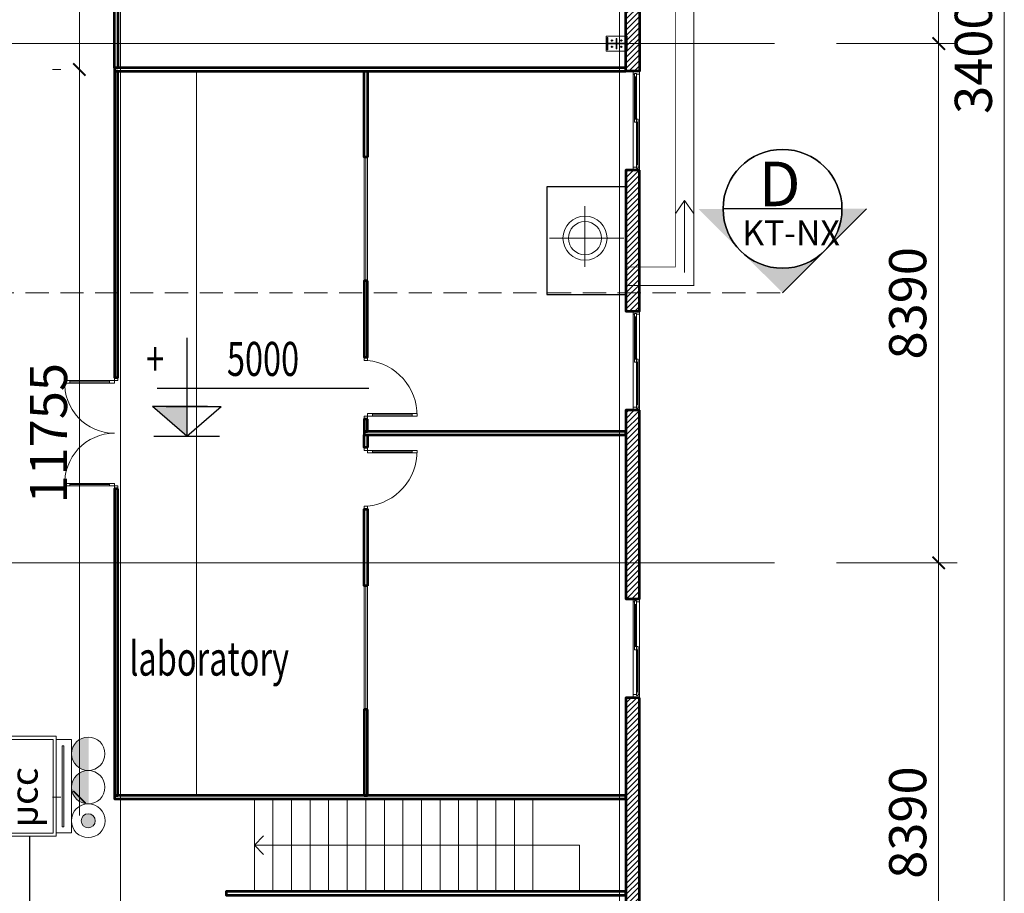
# Model space of a CAD drawing. Units: millimetres. Extents: x -778357 to 475974, y 36194 to 1480467.
# Drawn here: x -533773 to -517871, y 704627 to 718742 of the extents above; entities that cross this region are included whole.
import ezdxf
from ezdxf.enums import TextEntityAlignment as Align

# ---------------------------------------------------------------- set-up
doc = ezdxf.new("R2010")
doc.units = ezdxf.units.MM
doc.header["$LTSCALE"] = 150
doc.header["$MEASUREMENT"] = 0
doc.linetypes.add('CENTER', pattern=[2, 1.25, -0.25, 0.25, -0.25])
doc.linetypes.add('HIDDEN', pattern=[0.375, 0.25, -0.125])
doc.layers.get('0').update_dxf_attribs({"color": 9, "linetype": 'CONTINUOUS', "lineweight": 5})
doc.layers.get('Defpoints').update_dxf_attribs({"linetype": 'CONTINUOUS'})
for name, color, linetype, lineweight in [('141. Ket cau thep', 141, 'CONTINUOUS', 9), ('AA_04_Hidden', 194, 'HIDDEN', 13), ('AA_06_Truc', 250, 'CENTER', 9), ('KT_CT_03_NetThay', 33, 'CONTINUOUS', 20), ('KT_CT_04_NetManh', 252, 'CONTINUOUS', 9), ('KT_CT_09_Cuadi', 131, 'CONTINUOUS', 20), ('KT_CT_10_Dim', 1, 'CONTINUOUS', 13), ('KT_CT_12_HatchVatlieu', 250, 'CONTINUOUS', 5), ('KT_CT_13_Tuong', 2, 'CONTINUOUS', 53), ('MtexPCCC', 31, 'CONTINUOUS', 18), ('pccc thiet bi', 53, 'CONTINUOUS', 18), ('PCCC- thiet bi', 53, 'CONTINUOUS', 18), ('TE_04_Text GhichuNho', 7, 'CONTINUOUS', 20), ('Text_GhiChuLon_Tech', 7, 'CONTINUOUS', 5), ('Thiet bi PCCC', 53, 'CONTINUOUS', 15)]:
    doc.layers.add(name, color=color, linetype=linetype, lineweight=lineweight)
for name, color, linetype in [('day nguon cho chuong den', 5, 'CONTINUOUS'), ('HATCH', 9, 'CONTINUOUS'), ('KHUAT', 251, 'HIDDEN'), ('KICHTHUOC', 7, 'CONTINUOUS'), ('PCCC', 2, 'CONTINUOUS'), ('ỐNG D50', 3, 'CONTINUOUS')]:
    doc.layers.add(name, color=color, linetype=linetype)
doc.styles.add('@dimtext@Techcon', font='hoatbif.shx', dxfattribs={"width": 0.75, "bigfont": 'vn.shx'})
doc.styles.add('@ghichulon@Techcon', font='VHHELS_0.TTF')
doc.styles.add('@ghichunho@techcon', font='hoatbif.shx', dxfattribs={"width": 0.7})
doc.styles.add('NEW', font='VHAVAN_0.TTF', dxfattribs={"width": 0.8})
doc.dimstyles.new('TL 1-200', dxfattribs={"dimscale": 200, "dimtxt": 3, "dimasz": 1, "dimexe": 1.5, "dimexo": 5, "dimgap": 1, "dimtad": 1, "dimdec": 0, "dimdsep": 46, "dimtxsty": '@dimtext@Techcon', "dimblk": 'ARCHTICK', "dimcen": 1, "dimdle": 1.5, "dimclrd": 8, "dimclre": 8, "dimclrt": 8, "dimadec": 0, "dimazin": 0, "dimtfac": 1, "dimtdec": 0, "dimtix": 1, "dimtmove": 1, "dimatfit": 3, "dimfxl": 0, "dimtolj": 1, "dimtzin": 0, "dimlwd": -1, "dimlwe": -1, "dimarcsym": 0})

# ---------------------------------------------------------------- blocks, each defined once
blk = doc.blocks.new('hcc')
at = {"layer": 'pccc thiet bi', "linetype": 'ByBlock', "ltscale": 200}
for points in [[(1365401.665994516, -308697.0862822342), (1365401.665994516, -308322.5007816916), (1366175.172358226, -308322.5007816916), (1366175.172358226, -308697.0862822342)], [(1365425.159804595, -308673.5924721548), (1365425.159804595, -308345.9945917708), (1366151.678548147, -308345.9945917708), (1366151.678548147, -308673.5924721548)]]:
    blk.add_lwpolyline(points, close=True, dxfattribs=at)
at = {"layer": 'MtexPCCC', "linetype": 'Continuous', "ltscale": 500, "style": 'NEW'}
blk.add_text('hcc', height=209.4834594933323, dxfattribs=at).set_placement((1365469.963176371, -308517.3771291015), align=Align.MIDDLE_LEFT)
blk = doc.blocks.new('afi')
at = {"layer": 'PCCC- thiet bi'}
blk.add_hatch(color=256, dxfattribs=at).paths.add_polyline_path([(-583597.5445712, 771208.8950948805, 1), (-583824.8658710928, 771208.8950948805, 1)])
for radius in [273.8744200968649, 113.6606499463087]:
    blk.add_circle((-583711.2052211463, 771208.8950948805), radius, dxfattribs=at)
blk = doc.blocks.new('bbbbbbb')
at = {"layer": 'Thiet bi PCCC', "linetype": 'ByBlock'}
for points in [[(5927887.190889567, 1615462.589604432), (5928722.225190144, 1615462.589604433, 0.4200600781323943), (5928304.708039856, 1615888.507609899, 0.420060078132758)], [(5928722.390889566, 1615462.589604432), (5929557.425190143, 1615462.589604433, 0.4200600781323943), (5929139.908039855, 1615888.507609899, 0.420060078132758)]]:
    blk.add_hatch(color=256, dxfattribs=at).paths.add_polyline_path(points)
for centre in [(5928304.708039856, 1615470.9076099), (5929139.908039855, 1615470.9076099)]:
    blk.add_circle(centre, 417.6000000000095, dxfattribs=at)
at = {"layer": 'PCCC- thiet bi', "xscale": 1.53840534761548, "yscale": 1.538405349478126, "zscale": 1.538405349045363}
blk.add_blockref('afi', (6827963.277487596, 429039.0178308208), dxfattribs=at)
blk = doc.blocks.new('tiªu lenh noi quy chua chay')
at = {"layer": 'PCCC', "color": 52, "linetype": 'Continuous', "lineweight": 0}
for p, q in [((-434990.9909402037, -121300.3760621792), (-433485.9999999999, -121300.3760621792)), ((-434990.9909402037, -121546.5), (-434990.9909402037, -121300.3760621792)), ((-433486, -121300.3760621792), (-433486, -121546.5)), ((-434891.9909402037, -121393), (-433585, -121393)), ((-434891.9909402037, -121423.4380310896), (-434891.9909402037, -121393)), ((-433585, -121423.4380310896), (-434891.9909402037, -121423.4380310896)), ((-433585, -121393), (-433585, -121423.4380310896)), ((-433485.9999999999, -121546.5), (-434990.9909402037, -121546.5))]:
    blk.add_line(p, q, dxfattribs=at)
blk = doc.blocks.new('_ARCHTICK')
at = {"color": 0, "linetype": 'ByBlock', "const_width": 0.15}
blk.add_lwpolyline([(-0.5, -0.5), (0.5, 0.5)], dxfattribs=at)
blk = doc.blocks.new('*D453')
at = {"layer": 'Defpoints', "color": 0, "transparency": 16777216}
for p in [(-991576.3750261762, 721715.5156639338), (-988923.9779193293, 721715.5156639338), (-991576.3750261762, 713325.5156639338)]:
    blk.add_point(p, dxfattribs=at)
at = {"layer": 'KT_CT_04_NetManh', "color": 8, "transparency": 16777216}
for p, q in [((-988923.9779193293, 713025.5156639338), (-988923.9779193293, 722015.5156639338)), ((-990576.3750261762, 721715.5156639338), (-988623.9779193293, 721715.5156639338)), ((-990576.3750261762, 713325.5156639338), (-988623.9779193293, 713325.5156639338))]:
    blk.add_line(p, q, dxfattribs=at)
at = {"layer": 'KT_CT_04_NetManh', "color": 8, "transparency": 16777216, "xscale": 200, "yscale": 200, "zscale": 200}
for p, rotation in [((-988923.9779193293, 721715.5156639338), 90), ((-988923.9779193293, 713325.5156639338), 270)]:
    blk.add_blockref('_ARCHTICK', p, dxfattribs=dict(at, rotation=rotation))
at = {"layer": 'KT_CT_04_NetManh', "color": 8, "transparency": 16777216, "insert": (-989423.9779193294, 717520.5156639337), "char_height": 600, "attachment_point": 5, "rotation": 90, "style": '@dimtext@Techcon'}
blk.add_mtext('\\A1;8390', dxfattribs=at)
blk = doc.blocks.new('*D454')
at = {"layer": 'Defpoints', "color": 0, "transparency": 16777216}
for p in [(-991576.3750261763, 730105.5156639338), (-988923.9779193293, 730105.5156639338), (-991576.3750261762, 721715.5156639338)]:
    blk.add_point(p, dxfattribs=at)
at = {"layer": 'KT_CT_04_NetManh', "color": 8, "transparency": 16777216}
for p, q in [((-988923.9779193293, 721415.5156639338), (-988923.9779193293, 730405.5156639338)), ((-990576.3750261763, 730105.5156639338), (-988623.9779193293, 730105.5156639338)), ((-990576.3750261762, 721715.5156639338), (-988623.9779193293, 721715.5156639338))]:
    blk.add_line(p, q, dxfattribs=at)
at = {"layer": 'KT_CT_04_NetManh', "color": 8, "transparency": 16777216, "xscale": 200, "yscale": 200, "zscale": 200}
for p, rotation in [((-988923.9779193293, 730105.5156639338), 90), ((-988923.9779193293, 721715.5156639338), 270)]:
    blk.add_blockref('_ARCHTICK', p, dxfattribs=dict(at, rotation=rotation))
at = {"layer": 'KT_CT_04_NetManh', "color": 8, "transparency": 16777216, "insert": (-989423.9779193294, 725910.5156639337), "char_height": 600, "attachment_point": 5, "rotation": 90, "style": '@dimtext@Techcon'}
blk.add_mtext('\\A1;8390', dxfattribs=at)
blk = doc.blocks.new('*D455')
at = {"layer": 'Defpoints', "color": 0, "transparency": 16777216}
for p in [(-991576.3750261763, 738495.5156639338), (-988923.9779193293, 738495.5156639338), (-991576.3750261763, 730105.5156639338)]:
    blk.add_point(p, dxfattribs=at)
at = {"layer": 'KT_CT_04_NetManh', "color": 8, "transparency": 16777216}
for p, q in [((-988923.9779193293, 729805.5156639338), (-988923.9779193293, 738795.5156639338)), ((-990576.3750261763, 738495.5156639338), (-988623.9779193293, 738495.5156639338)), ((-990576.3750261763, 730105.5156639338), (-988623.9779193293, 730105.5156639338))]:
    blk.add_line(p, q, dxfattribs=at)
at = {"layer": 'KT_CT_04_NetManh', "color": 8, "transparency": 16777216, "xscale": 200, "yscale": 200, "zscale": 200}
for p, rotation in [((-988923.9779193293, 738495.5156639338), 90), ((-988923.9779193293, 730105.5156639338), 270)]:
    blk.add_blockref('_ARCHTICK', p, dxfattribs=dict(at, rotation=rotation))
at = {"layer": 'KT_CT_04_NetManh', "color": 8, "transparency": 16777216, "insert": (-989423.9779193294, 734300.5156639337), "char_height": 600, "attachment_point": 5, "rotation": 90, "style": '@dimtext@Techcon'}
blk.add_mtext('\\A1;8390', dxfattribs=at)
blk = doc.blocks.new('*D459')
at = {"layer": 'Defpoints', "color": 0, "transparency": 16777216}
for p in [(-991576.1642202501, 747105.5156640689), (-991573.934889173, 713105.5156637988), (-987863.72896791, 713105.5156637988)]:
    blk.add_point(p, dxfattribs=at)
at = {"layer": 'KT_CT_04_NetManh', "color": 8, "transparency": 16777216}
for p, q in [((-987863.72896791, 747405.5156640689), (-987863.72896791, 712805.5156637988)), ((-990576.1642202501, 747105.5156640689), (-987563.72896791, 747105.5156640689)), ((-990573.934889173, 713105.5156637988), (-987563.72896791, 713105.5156637988))]:
    blk.add_line(p, q, dxfattribs=at)
at = {"layer": 'KT_CT_04_NetManh', "color": 8, "transparency": 16777216, "xscale": 200, "yscale": 200, "zscale": 200}
for p, rotation in [((-987863.72896791, 747105.5156640689), 90), ((-987863.72896791, 713105.5156637988), 270)]:
    blk.add_blockref('_ARCHTICK', p, dxfattribs=dict(at, rotation=rotation))
at = {"layer": 'KT_CT_04_NetManh', "color": 8, "transparency": 16777216, "insert": (-988363.7289679102, 730105.5156639337), "char_height": 600, "attachment_point": 5, "rotation": 90, "style": '@dimtext@Techcon'}
blk.add_mtext('\\A1;34000', dxfattribs=at)
blk = doc.blocks.new('cua so 1600')
at = {"layer": 'KT_CT_03_NetThay'}
blk.add_line((171223.9017637659, 721134.535431939), (171223.9017637694, 721084.535431939), dxfattribs=at)
for points in [[(171173.9017639554, 721909.5354319287), (171273.9017639554, 721909.5354319371), (171273.9017639589, 721859.5354319371), (171223.9017639589, 721859.5354319329), (171223.9017639579, 721874.5354319329), (171193.9017639579, 721874.535431931), (171193.9017639589, 721859.535431931), (171173.9017639589, 721859.5354319287), (171173.9017639554, 721909.5354319287)], [(171193.9017639589, 721859.535431931), (171193.9017639619, 721817.035431931), (171223.9017639619, 721817.0354319329), (171223.9017639589, 721859.5354319329)], [(171253.9017638439, 720359.5354319431), (171253.9017638411, 720402.0354319431), (171223.9017638411, 720402.0354319413), (171223.9017638439, 720359.5354319413)], [(171273.9017638474, 720309.5354319455), (171173.9017638474, 720309.5354319371), (171173.9017638439, 720359.5354319371), (171223.9017638439, 720359.5354319413), (171223.9017638449, 720344.5354319413), (171253.9017638449, 720344.5354319431), (171253.9017638439, 720359.5354319431), (171273.9017638439, 720359.5354319455), (171273.9017638474, 720309.5354319455)]]:
    blk.add_lwpolyline(points, dxfattribs=at)
blk.add_lwpolyline([(171253.9017637694, 721084.535431941), (171193.9017637694, 721084.5354319368), (171193.9017637659, 721134.5354319373), (171253.9017637659, 721134.535431941)], close=True, dxfattribs=at)
at = {"layer": 'KT_CT_04_NetManh'}
for p, q in [((171173.9017638509, 720359.5354319455), (171173.901764222, 721859.5354319287)), ((171193.9017639619, 721817.035431931), (171193.9017637853, 721134.5354319373)), ((171208.9017639619, 721817.035431932), (171208.9017637778, 721134.5354319382)), ((171223.9017639619, 721817.0354319329), (171223.9017637853, 721134.5354319392)), ((171273.9017638509, 720359.5354319371), (171273.901764222, 721859.5354319371)), ((171223.9017638411, 720402.0354319413), (171223.9017638472, 721084.535431939)), ((171238.9017637487, 721084.53543194), (171238.9017639453, 720402.0354319422)), ((171253.9017637521, 720402.0354319431), (171253.9017637694, 721084.535431941))]:
    blk.add_line(p, q, dxfattribs=at)
blk = doc.blocks.new('coss')
blk.add_hatch(color=0).paths.add_polyline_path([(-361.7399713871138, 839879.3927735711), (-361.7399713871138, 840357.7318739431), (-915.4606142457683, 840357.731873943)])
at = {"color": 0}
for p, q in [((-361.7399713871138, 841470.3873001403), (-361.7399713871138, 839879.3927735712)), ((-840.0790717590569, 840656.6938116754), (2579.534396653384, 840656.6938116754)), ((-361.7399713871138, 839879.3927735712), (-915.4606142457654, 840357.7318739431)), ((-26.80332748665626, 840357.7318739431), (-915.4606142457654, 840357.7318739431)), ((-696.6766152875714, 840357.7318739431), (191.9806714715378, 840357.7318739431)), ((-361.7399713871138, 839879.3927735712), (191.9806714715378, 840357.7318739431)), ((-893.2278606894392, 839879.3927735712), (169.7479179152116, 839879.3927735712))]:
    blk.add_line(p, q, dxfattribs=at)
blk = doc.blocks.new('CUA DI 1800X2100')
at = {"layer": 'KT_CT_09_Cuadi', "color": 15}
for points in [[(47071.33731654438, 721060.4250831326), (47071.33731654438, 721110.4250831326), (47126.33731654439, 721110.4250831451), (47126.33731654439, 721060.4250831451)], [(47126.33731654439, 721060.4250831451), (47926.33731654439, 721060.4250831451), (47926.33731654439, 721020.4250831451), (47126.33731654439, 721020.4250831451)], [(47126.33731654486, 721060.4250831451), (47126.33731654486, 721020.4250831451), (47206.33731654439, 721020.4250831451), (47206.33731654439, 721060.4250831451)], [(47846.33731654486, 721060.4250831451), (47846.33731654486, 721020.4250831451), (47926.33731654439, 721020.4250831451), (47926.33731654439, 721060.4250831451)], [(47071.33731654438, 719360.4250831577), (47071.33731654438, 719310.4250831577), (47126.33731654439, 719310.4250831451), (47126.33731654439, 719360.4250831451)], [(47126.33731654439, 719360.4250831451), (47926.33731654439, 719360.4250831451), (47926.33731654439, 719400.4250831451), (47126.33731654439, 719400.4250831451)], [(47126.33731654486, 719360.4250831451), (47126.33731654486, 719400.4250831451), (47206.33731654439, 719400.4250831451), (47206.33731654439, 719360.4250831451)], [(47846.33731654486, 719360.4250831451), (47846.33731654486, 719400.4250831451), (47926.33731654439, 719400.4250831451), (47926.33731654439, 719360.4250831451)]]:
    blk.add_lwpolyline(points, close=True, dxfattribs=at)
for points in [[(47206.33731654439, 721020.4250831451), (47206.33731654439, 721060.4250831451)], [(47206.33731654439, 719400.4250831451), (47206.33731654439, 719360.4250831451)]]:
    blk.add_lwpolyline(points, dxfattribs=at)
at = {"layer": 'KT_CT_09_Cuadi', "color": 252}
for points in [[(47206.33731654439, 721040.4250831451), (47846.33731654486, 721040.4250831451)], [(47206.33731654439, 719380.4250831451), (47846.33731654486, 719380.4250831451)]]:
    blk.add_lwpolyline(points, dxfattribs=at)
for centre, start, end in [((47124.63370594232, 721013.4990695942), 270.1215449045284, 3.349864276193725), ((47124.63370594232, 719407.3510966961), 356.6501357266831, 89.87845509547091)]:
    blk.add_arc(centre, 803.075793434329, start, end, dxfattribs=at)
blk = doc.blocks.new('CUA DI 100X2100')
at = {"layer": 'KT_CT_09_Cuadi', "color": 15}
for points in [[(45980.59989120649, 722539.5348254559), (45980.59989120649, 722489.5348254559), (46035.5998912065, 722489.5348254433), (46035.5998912065, 722539.5348254433)], [(45980.59989123431, 721589.5348254548), (45980.59989123431, 721539.5348254548), (46035.59989123432, 721539.5348254422), (46035.59989123432, 721589.5348254422)], [(46035.59989123432, 721589.5348254422), (46835.59989123432, 721589.5348254422), (46835.59989123432, 721629.5348254422), (46035.59989123432, 721629.5348254422)], [(46035.59989123479, 721589.5348254422), (46035.59989123479, 721629.5348254422), (46115.59989123432, 721629.5348254422), (46115.59989123432, 721589.5348254422)], [(46755.59989123479, 721589.5348254422), (46755.59989123479, 721629.5348254422), (46835.59989123432, 721629.5348254422), (46835.59989123432, 721589.5348254422)]]:
    blk.add_lwpolyline(points, close=True, dxfattribs=at)
blk.add_lwpolyline([(46115.59989123432, 721629.5348254422), (46115.59989123432, 721589.5348254422)], dxfattribs=at)
at = {"layer": 'KT_CT_09_Cuadi', "color": 252}
blk.add_lwpolyline([(46115.59989123432, 721609.5348254422), (46755.59989123479, 721609.5348254422)], dxfattribs=at)
blk.add_arc((45945.018746358, 721603.4626966616), 890.6900477752736, 359.1040196691536, 84.16305900586447, dxfattribs=at)
blk = doc.blocks.new('*D500')
at = {"layer": 'Defpoints', "color": 0, "transparency": 16777216}
for p in [(-1002236.410245923, 735385.5156639487), (-1002801.591707509, 729688.0156633792), (-1002236.410246399, 729688.0156633792)]:
    blk.add_point(p, dxfattribs=at)
at = {"layer": 'KT_CT_12_HatchVatlieu', "color": 8, "transparency": 16777216}
for p, q in [((-1002801.591707509, 735685.5156639487), (-1002801.591707509, 729388.0156633792)), ((-1003236.410245923, 735385.5156639487), (-1003101.591707509, 735385.5156639487)), ((-1003236.410246399, 729688.0156633792), (-1003101.591707509, 729688.0156633792))]:
    blk.add_line(p, q, dxfattribs=at)
at = {"layer": 'KT_CT_12_HatchVatlieu', "color": 8, "transparency": 16777216, "xscale": 200, "yscale": 200, "zscale": 200}
for p, rotation in [((-1002801.591707509, 735385.5156639487), 90), ((-1002801.591707509, 729688.0156633792), 270)]:
    blk.add_blockref('_ARCHTICK', p, dxfattribs=dict(at, rotation=rotation))
at = {"layer": 'KT_CT_12_HatchVatlieu', "color": 8, "transparency": 16777216, "insert": (-1003301.59170751, 732536.7656636639), "char_height": 600, "attachment_point": 5, "rotation": 90, "style": '@dimtext@Techcon'}
blk.add_mtext('\\A1;5698', dxfattribs=at)
blk = doc.blocks.new('*D501')
at = {"layer": 'Defpoints', "color": 0, "transparency": 16777216}
for p in [(-1002236.410246399, 729688.0156633792), (-1002801.591707509, 717933.0156638726), (-1002236.410245923, 717933.0156638726)]:
    blk.add_point(p, dxfattribs=at)
at = {"layer": 'KT_CT_12_HatchVatlieu', "color": 8, "transparency": 16777216}
for p, q in [((-1002801.591707509, 729988.0156633792), (-1002801.591707509, 717633.0156638726)), ((-1003236.410246399, 729688.0156633792), (-1003101.591707509, 729688.0156633792)), ((-1003236.410245923, 717933.0156638726), (-1003101.591707509, 717933.0156638726))]:
    blk.add_line(p, q, dxfattribs=at)
at = {"layer": 'KT_CT_12_HatchVatlieu', "color": 8, "transparency": 16777216, "xscale": 200, "yscale": 200, "zscale": 200}
for p, rotation in [((-1002801.591707509, 729688.0156633792), 90), ((-1002801.591707509, 717933.0156638726), 270)]:
    blk.add_blockref('_ARCHTICK', p, dxfattribs=dict(at, rotation=rotation))
at = {"layer": 'KT_CT_12_HatchVatlieu', "color": 8, "transparency": 16777216, "insert": (-1003301.59170751, 723810.5156636258), "char_height": 600, "attachment_point": 5, "rotation": 90, "style": '@dimtext@Techcon'}
blk.add_mtext('\\A1;11755', dxfattribs=at)
blk = doc.blocks.new('_Open90')
at = {"color": 0, "linetype": 'ByBlock', "lineweight": -2}
for p, q in [((0, 0), (-1, 0)), ((-0.5, 0.5), (0, 0)), ((0, 0), (-0.5, -0.5))]:
    blk.add_line(p, q, dxfattribs=at)
blk = doc.blocks.new('tang 2 cau thang moi')
h = blk.add_hatch(color=8)
edge = h.paths.add_edge_path()
edge.add_line((-991444.1759533291, 726078.3726277502), (-990765.8624831637, 726758.2836276261))
edge.add_ellipse((-991445.7734830834, 727436.5970977481), major_axis=(-960.408881954681, -1.706189438056583), ratio=0.9999999999358498, start_angle=89.96560345890822, end_angle=134.9656034589085, ccw=False)
edge.add_ellipse((-991445.7734830828, 727436.597097748), major_axis=(-960.4094653848415, -1.338065251216551), ratio=0.999999999935959, start_angle=404.9875648921553, end_angle=449.98756489215026, ccw=False)
edge.add_line((-992124.0869532486, 726756.6860978722), (-991444.1759533291, 726078.3726277502))
edge = h.paths.add_edge_path()
edge.add_line((-990087.549012997, 727438.1946275033), (-990485.3637499127, 727437.7267218715))
edge.add_ellipse((-991445.7734830831, 727436.597097748), major_axis=(-960.4074031759902, -2.398237685553043), ratio=0.9999999999360392, start_angle=134.9243174260977, end_angle=179.924317426146, ccw=False)
edge.add_line((-990765.8624831637, 726758.2836276261), (-990087.549012997, 727438.1946275033))
edge = h.paths.add_edge_path()
edge.add_ellipse((-991445.7734830835, 727436.5970977483), major_axis=(-960.4079117319478, -2.185109111896319), ratio=0.9999999999358129, start_angle=359.9370322014812, end_angle=404.9370322015728, ccw=False)
edge.add_line((-992406.1832162539, 727435.4674736272), (-992803.9979531693, 727434.9995679953))
edge.add_line((-992803.9979531692, 727434.9995679953), (-992124.0869532486, 726756.6860978722))
at = {"layer": '141. Ket cau thep'}
h = blk.add_hatch(dxfattribs=at)
h.set_pattern_fill('ANSI32', color=8, scale=20.00704247895307, angle=540, style=0)
h.set_pattern_definition([(315.0000000000001, (-1092123.614642687, 469476.0082543826), (-5.305168278133134, -5.305168278133139), []), (315.0000000000001, (-1092120.077863841, 469476.0082543826), (-5.305168278133134, -5.305168278133139), [])])
h.paths.add_polyline_path([(-993986.378547417, 730100.5139033174), (-993976.3750261762, 730100.5139033174), (-993976.3750261762, 730005.480451539), (-993986.378547417, 730005.480451539)])
h.paths.add_polyline_path([(-993976.3750261762, 730100.5139033174), (-993990.3799559122, 730100.5139033174), (-993990.3799559122, 730110.5174245535), (-993986.378547417, 730110.5174245535), (-993986.378547417, 730205.5508763281), (-993976.3750261762, 730205.5508763281)])
h.paths.add_polyline_path([(-993990.3799559122, 730110.5174245535), (-993990.3799559122, 730100.5139033174), (-994262.475733632, 730100.5139033174), (-994262.475733632, 730110.5174245535)])
h.paths.add_polyline_path([(-994276.4806633606, 730205.5508763281), (-994266.4771421216, 730205.5508763281), (-994266.4771421216, 730110.5174245535), (-994262.475733632, 730110.5174245535), (-994262.475733632, 730100.5139033174), (-994276.4806633606, 730100.5139033174)])
h.paths.add_polyline_path([(-994266.4771421216, 730005.480451539), (-994276.4806633606, 730005.480451539), (-994276.4806633606, 730100.5139033174), (-994266.4771421216, 730100.5139033174)])
h = blk.add_hatch(color=8, dxfattribs=at)
h.paths.add_polyline_path([(-994201.4542540645, 730147.5304531398, -0.4142135623728327), (-994209.4570710512, 730155.5332701312), (-994201.4542540645, 730155.5332701312)])
h.paths.add_polyline_path([(-994193.4514370742, 730155.5332701312), (-994201.4542540645, 730155.5332701312), (-994201.4542540645, 730163.5360871226, -0.4142135623728327)])
h = blk.add_hatch(color=8, dxfattribs=at)
h.paths.add_polyline_path([(-994051.4014354723, 730147.5304531398, -0.4142135623728327), (-994059.4042524593, 730155.5332701312), (-994051.4014354723, 730155.5332701312)])
h.paths.add_polyline_path([(-994043.398618482, 730155.5332701312), (-994051.4014354723, 730155.5332701312), (-994051.4014354723, 730163.5360871226, -0.4142135623728327)])
h = blk.add_hatch(color=8, dxfattribs=at)
h.paths.add_polyline_path([(-994201.4542540645, 730047.495240745, -0.4142135623728327), (-994209.4570710512, 730055.498057736), (-994201.4542540645, 730055.498057736)])
h.paths.add_polyline_path([(-994193.4514370742, 730055.498057736), (-994201.4542540645, 730055.498057736), (-994201.4542540645, 730063.5008747265, -0.4142135623728327)])
h = blk.add_hatch(color=8, dxfattribs=at)
h.paths.add_polyline_path([(-994051.4014354723, 730047.495240745, -0.4142135623728327), (-994059.4042524593, 730055.498057736), (-994051.4014354723, 730055.498057736)])
h.paths.add_polyline_path([(-994043.398618482, 730055.498057736), (-994051.4014354723, 730055.498057736), (-994051.4014354723, 730063.5008747265, -0.4142135623728327)])
at = {"layer": 'KT_CT_12_HatchVatlieu'}
h = blk.add_hatch(dxfattribs=at)
h.set_pattern_fill('ANSI31', color=8, scale=500, style=0)
h.set_pattern_definition([(45, (-1131454.791598868, 11750.98083849158), (-44.19417382415921, 44.19417382415922), [])])
h.paths.add_polyline_path([(-993756.3398140884, 719538.0156639423), (-993976.3398138356, 719538.0156639423), (-993976.3398137817, 713325.5156639336), (-993756.3398140345, 713325.5156639336)])
h.paths.add_polyline_path([(-997876.6206344174, 713105.5156637989), (-993756.3398137817, 713105.5156637987), (-993756.3398137817, 713325.5156639336), (-997876.6206344174, 713325.5156639338)])
h.paths.add_polyline_path([(-1000276.620634418, 713105.5156639338), (-1004966.375026172, 713105.5156637985), (-1004966.375026172, 713325.5156637985), (-1000276.620634418, 713325.5156639338)])
h.paths.add_polyline_path([(-1013026.375026172, 713105.5156640067), (-1007366.375026172, 713105.5156637985), (-1007366.375026172, 713325.5156637985), (-1013026.375026172, 713325.5156640067)])
h.paths.add_polyline_path([(-1015426.375026181, 713105.5156640067), (-1020286.375026176, 713105.5156640117), (-1020286.375026176, 713325.5156640117), (-1015426.375026181, 713325.5156640067)])
h.paths.add_polyline_path([(-1042756.410238571, 713105.5156639336), (-1024286.375026176, 713105.5156639337), (-1024286.375026176, 713325.5156639337), (-1042756.410238571, 713325.5156639336)])
h.paths.add_polyline_path([(-1042756.410238436, 746885.5156639337), (-1042536.410238571, 746885.5156639337), (-1042536.410238706, 713325.5156639336), (-1042756.410238571, 713325.5156639336)])
h.paths.add_polyline_path([(-1031546.375026181, 747105.5156639338), (-1042756.410238571, 747105.5156639338), (-1042756.410238571, 746885.5156639338), (-1031546.375026181, 746885.5156639337)])
h.paths.add_polyline_path([(-1029146.37502618, 747105.5156640689), (-1023484.930289381, 747105.5156640689), (-1023484.930289381, 746885.5156639338), (-1029146.37502618, 746885.5156639338)])
h.paths.add_polyline_path([(-1021086.37502618, 747105.5156639338), (-1015423.392214458, 747105.5156639338), (-1015423.392214458, 746885.5156639338), (-1021086.37502618, 746885.5156639338)])
h.paths.add_polyline_path([(-1002455.874990596, 747105.5156637104), (-993385.3749550121, 747105.5156637104), (-993385.3749550121, 746885.5156639338), (-1002455.874990596, 746885.5156639338)])
h.paths.add_polyline_path([(-1002455.874990596, 747105.5156637104), (-999306.3750261806, 747105.5156637104), (-999306.3750261806, 746885.5156639338), (-1002455.874990596, 746885.5156639338)], flags=17)
h.paths.add_polyline_path([(-993976.339813419, 744950.5156639254), (-993756.3398135202, 744950.5156639254), (-993756.3398133353, 746885.5156639338), (-993976.3398132343, 746885.5156639338)])
h.paths.add_polyline_path([(-996906.3750261802, 747105.5156638048), (-993756.3398133353, 747105.5156638048), (-993756.3398133353, 746885.5156639338), (-996906.3750261802, 746885.5156639338)])
h.paths.add_polyline_path([(-993976.339813419, 743350.5156639422), (-993756.3398135202, 743350.5156639422), (-993756.3398133353, 740355.5156639284), (-993976.3398132343, 740355.5156639284)])
h.paths.add_polyline_path([(-993976.3398129644, 738755.5156639391), (-993756.3398130655, 738755.5156639391), (-993756.3398130923, 737965.515663931), (-993976.3398129911, 737965.515663931)])
h.paths.add_polyline_path([(-993756.3398144499, 736365.5156639335), (-993976.3398144596, 736365.5156639335), (-993976.339813938, 733660.5156639339), (-993756.3398139282, 733660.5156639339)])
h.paths.add_polyline_path([(-993976.3398138514, 732060.5156639423), (-993756.3398138598, 732060.5156639423), (-993756.3398137806, 729660.5156639366), (-993976.3398137721, 729660.5156639366)])
h.paths.add_polyline_path([(-993756.3398137758, 728060.5156639422), (-993976.3398137973, 728060.5156639422), (-993976.3398140019, 725783.0156639337), (-993756.3398139805, 725783.0156639337)])
h.paths.add_polyline_path([(-993756.3398140884, 724183.0156639421), (-993976.3398140977, 724183.0156639421), (-993976.3398137116, 721138.0156639339), (-993756.3398137024, 721138.0156639339)])
at = {"color": 8}
for p, q in [((-990485.3637503777, 727437.7267218729), (-992406.1832163695, 727435.4674736271)), ((-990087.5490129972, 727438.1946275033), (-991444.1759533291, 726078.37262775))]:
    blk.add_line(p, q, dxfattribs=at)
at = {"color": 8, "extrusion": (0, 0, -1)}
blk.add_ellipse((-991445.7734830781, 727436.5970977535), major_axis=(-960.4097744911005, -1.094030495852683), ratio=0.9999999996958202, start_param=4.712349100493506, end_param=10.99553440767309, dxfattribs=at)
at = {"color": 8}
blk.add_ellipse((-991445.7734830837, 727436.5970977535), major_axis=(-960.4096999232914, -1.157641575422532), ratio=0.9999999996958207, start_param=1.570764335384851, end_param=7.853949642564437, dxfattribs=at)
at = {"layer": '141. Ket cau thep', "color": 8}
for p, q in [((-994296.4877058398, 730225.5579188078), (-994296.4877058403, 729985.4734090603)), ((-994220.1497204555, 730155.5332701312), (-994181.8106637553, 730155.5332701312)), ((-994201.4542540626, 730139.2932093301), (-994201.4542540626, 730171.7733309324)), ((-994032.7059690796, 730155.5332701312), (-994071.0450257745, 730155.5332701312)), ((-994051.4014354707, 730139.2932093301), (-994051.4014354707, 730171.7733309324)), ((-994220.1497204555, 730055.498057736), (-994181.8106637553, 730055.498057736)), ((-994201.4542540626, 730039.2579969348), (-994201.4542540626, 730071.738118538)), ((-994032.7059690796, 730055.498057736), (-994071.0450257745, 730055.498057736)), ((-994051.4014354707, 730039.2579969348), (-994051.4014354707, 730071.738118538))]:
    blk.add_line(p, q, dxfattribs=at)
for points in [[(-994296.48770584, 730225.5579188078), (-993956.3679836986, 730225.5579188078), (-993956.3679836986, 729985.4734090603), (-994296.48770584, 729985.4734090603)], [(-994266.4771421216, 730100.5139033137), (-993986.378547417, 730100.5139033137), (-993986.378547417, 730005.480451539), (-993976.3750261762, 730005.480451539), (-993976.3750261762, 730205.5508763281), (-993986.378547417, 730205.5508763281), (-993986.378547417, 730110.5174245535), (-994266.4771421216, 730110.5174245535), (-994266.4771421216, 730205.5508763281), (-994276.4806633606, 730205.5508763281), (-994276.4806633606, 730005.480451539), (-994266.4771421216, 730005.480451539)], [(-994130.4292532655, 730190.5455944691), (-994122.4264362785, 730190.5455944691), (-994122.4264362785, 730110.5174245535), (-994130.4292532655, 730110.5174245535)], [(-994130.4292532655, 730020.4857333981), (-994122.4264362785, 730020.4857333981), (-994122.4264362785, 730100.5139033137), (-994130.4292532655, 730100.5139033137)]]:
    blk.add_lwpolyline(points, close=True, dxfattribs=at)
for centre in [(-994201.4542540626, 730155.5332701312), (-994051.4014354707, 730155.5332701312), (-994201.4542540626, 730055.498057736), (-994051.4014354707, 730055.498057736)]:
    blk.add_circle(centre, 8.00281699158123, dxfattribs=at)
at = {"layer": 'AA_04_Hidden', "color": 8, "ltscale": 10}
blk.add_line((-1051483.60222722, 726078.37262775), (-991444.1759533292, 726078.3726277502), dxfattribs=at)
at = {"layer": 'AA_06_Truc', "color": 8, "ltscale": 1000}
for p, q in [((-1002136.375026176, 749385.5156639339), (-1002136.375026176, 710825.5156639336)), ((-994076.3750261762, 749385.5156639339), (-994076.3750261762, 710825.5156639336)), ((-1044936.375026176, 730105.5156639337), (-991576.3750261763, 730105.5156639338)), ((-1044936.375026176, 721715.5156639337), (-991576.3750261762, 721715.5156639338))]:
    blk.add_line(p, q, dxfattribs=at)
at = {"layer": 'HATCH', "color": 8}
blk.add_lwpolyline([(-993976.3398138996, 727790.7015688126), (-995253.4344649074, 727790.7015688126), (-995253.4344649074, 726052.8297590632), (-993976.3398138996, 726052.8297590632)], close=True, dxfattribs=at)
at = {"layer": 'KHUAT', "color": 8, "const_width": 14}
for points in [[(-993976.3398139378, 726196.9755831726), (-992876.6318105455, 726196.9755831726), (-992876.6318105455, 747871.4889882143), (-1043299.380627618, 747871.4889882143)], [(-993976.3398139378, 726496.9755831726), (-993176.6318105455, 726496.9755831726), (-993176.6318105455, 747571.4889882143), (-1043299.380627618, 747571.4889882143)]]:
    blk.add_lwpolyline(points, dxfattribs=at)
at = {"layer": 'KT_CT_03_NetThay', "color": 8}
for p, q in [((-994635.9897160517, 726500.0276186597), (-994635.9897160517, 727477.4236348944)), ((-994009.8460751431, 726962.1460027383), (-995208.5370287846, 726962.1460027383))]:
    blk.add_line(p, q, dxfattribs=at)
for points in [[(-999976.3398132764, 716405.5156413849), (-999676.3398132764, 716405.5156413849), (-999676.3398132764, 717905.5156413849), (-999976.3398132764, 717905.5156413849)], [(-999676.3398132764, 716405.5156413849), (-999376.3398132764, 716405.5156413849), (-999376.3398132764, 717905.5156413849), (-999676.3398132764, 717905.5156413849)], [(-999376.3398132764, 716405.5156413849), (-999076.3398132764, 716405.5156413849), (-999076.3398132764, 717905.5156413849), (-999376.3398132764, 717905.5156413849)], [(-999076.3398132764, 716405.5156413849), (-998776.3398132764, 716405.5156413849), (-998776.3398132764, 717905.5156413849), (-999076.3398132764, 717905.5156413849)], [(-998776.3398132764, 716405.5156413849), (-998476.3398132764, 716405.5156413849), (-998476.3398132764, 717905.5156413849), (-998776.3398132764, 717905.5156413849)], [(-998476.3398132764, 716405.5156413849), (-998176.3398132764, 716405.5156413849), (-998176.3398132764, 717905.5156413849), (-998476.3398132764, 717905.5156413849)], [(-998176.3398132764, 716405.5156413849), (-997876.3398132764, 716405.5156413849), (-997876.3398132764, 717905.5156413849), (-998176.3398132764, 717905.5156413849)], [(-997876.3398132764, 716405.5156413849), (-997576.3398132764, 716405.5156413849), (-997576.3398132764, 717905.5156413849), (-997876.3398132764, 717905.5156413849)], [(-997576.3398132764, 716405.5156413849), (-997276.3398132764, 716405.5156413849), (-997276.3398132764, 717905.5156413849), (-997576.3398132764, 717905.5156413849)], [(-997276.3398132764, 716405.5156413849), (-996976.3398132764, 716405.5156413849), (-996976.3398132764, 717905.5156413849), (-997276.3398132764, 717905.5156413849)], [(-996976.3398132764, 716405.5156413849), (-996676.3398132764, 716405.5156413849), (-996676.3398132764, 717905.5156413849), (-996976.3398132764, 717905.5156413849)], [(-996676.3398132764, 716405.5156413849), (-996376.3398132764, 716405.5156413849), (-996376.3398132764, 717905.5156413849), (-996676.3398132764, 717905.5156413849)], [(-996376.3398132764, 716405.5156413849), (-996076.3398132764, 716405.5156413849), (-996076.3398132764, 717905.5156413849), (-996376.3398132764, 717905.5156413849)], [(-996076.3398132764, 716405.5156413849), (-995776.3398132764, 716405.5156413849), (-995776.3398132764, 717905.5156413849), (-996076.3398132764, 717905.5156413849)], [(-995776.3398132764, 716405.5156413849), (-995476.3398132764, 716405.5156413849), (-995476.3398132764, 717905.5156413849), (-995776.3398132764, 717905.5156413849)]]:
    blk.add_lwpolyline(points, close=True, dxfattribs=at)
for radius in [355.5655178582529, 268.596408412559]:
    blk.add_circle((-994635.9897160517, 726962.1460027383), radius, dxfattribs=at)
at = {"layer": 'KT_CT_10_Dim', "color": 8}
for p, q in [((-999676.3398132764, 717155.5156413849), (-994726.3398132764, 717155.5156413849)), ((-994726.3398132764, 717155.5156413849), (-994726.3398132764, 716405.5156638888))]:
    blk.add_line(p, q, dxfattribs=at)
at = {"layer": 'KT_CT_12_HatchVatlieu', "color": 8}
for p, q in [((-1000911.617012348, 729660.5156635201), (-1000911.617011645, 717960.515663891)), ((-998176.3398138304, 726273.6406636478), (-998176.3398138304, 728273.6406636478)), ((-998176.3398138304, 721347.3906637633), (-998176.3398138304, 719347.3906637633))]:
    blk.add_line(p, q, dxfattribs=at)
for points in [[(-998148.8398138894, 726273.6406636478), (-998203.8398137715, 726273.6406636478), (-998203.8398137715, 728273.6406636478), (-998148.8398138894, 728273.6406636478)], [(-998148.8398138894, 721347.3906637633), (-998203.8398137715, 721347.3906637633), (-998203.8398137715, 719347.3906637633), (-998148.8398138894, 719347.3906637633)]]:
    blk.add_lwpolyline(points, close=True, dxfattribs=at)
at = {"layer": 'KT_CT_13_Tuong', "color": 8}
for points in [[(-993976.3398138514, 732060.5156639423), (-993756.3398138598, 732060.5156639423), (-993756.3398137806, 729660.5156639366), (-993976.3398137721, 729660.5156639366)], [(-1002181.410246021, 729715.5156633212), (-1002236.410245899, 729715.5156633063), (-1002236.410245901, 731485.5156640748), (-1002181.410246023, 731485.5156640897)], [(-993976.3398137721, 729660.5156639366), (-993976.3398137572, 729715.5156638141), (-1002236.410246391, 729715.515663318), (-1002236.410246406, 729660.5156634405)], [(-1002181.410246021, 729660.5156628863), (-1002236.410245899, 729660.5156629012), (-1002236.410246504, 724710.515663708), (-1002181.410246627, 724710.5156636931)], [(-998148.8398138864, 728273.6406636478), (-998203.839813764, 728273.6406636329), (-998203.8398137834, 729660.5156636711), (-998148.839813906, 729660.515663686)], [(-993756.3398137758, 728060.5156639422), (-993976.3398137973, 728060.5156639422), (-993976.3398140019, 725783.0156639337), (-993756.3398139805, 725783.0156639337)], [(-998148.8398138864, 726273.6406636478), (-998203.839813764, 726273.6406636627), (-998203.8398137743, 725038.0156636625), (-998148.8398138969, 725038.0156636476)], [(-998148.8398137362, 724038.015663619), (-998203.8398139434, 724038.0156636189), (-998203.8397964922, 723838.0156636444), (-998148.839796285, 723838.0156636445)], [(-993756.3398140884, 724183.0156639421), (-993976.3398140977, 724183.0156639421), (-993976.3398137116, 721138.0156639339), (-993756.3398137024, 721138.0156639339)], [(-993976.3398140278, 723783.0156637516), (-993976.3398140129, 723838.0156636292), (-998203.8398137212, 723838.0156636443), (-998203.8398137362, 723783.0156637668)], [(-998148.8398137362, 723583.015663792), (-998203.8398139434, 723583.0156637921), (-998203.8397964922, 723783.0156637667), (-998148.839796285, 723783.0156637665)], [(-1002181.410245898, 722910.5156637182), (-1002236.410245775, 722910.5156637331), (-1002236.410244852, 717960.5156638295), (-1002181.410244974, 717960.5156638146)], [(-998148.8398138864, 721347.3906637633), (-998203.839813764, 721347.3906637484), (-998203.8398137743, 722583.0156637486), (-998148.8398138969, 722583.0156637635)], [(-993756.3398140884, 719538.0156639423), (-993976.3398138356, 719538.0156639423), (-993976.3398137817, 713325.5156639336), (-993756.3398140345, 713325.5156639336)], [(-998148.8398138864, 719347.3906637633), (-998203.839813764, 719347.3906637782), (-998203.8398137653, 717960.5156640718), (-998148.8398138878, 717960.5156640569)], [(-993976.3398132961, 717905.51566443), (-993976.3398132812, 717960.5156643075), (-1002236.410245915, 717960.5156638114), (-1002236.41024593, 717905.5156639338)], [(-993976.3398132826, 716350.5156640563), (-993976.3398132677, 716405.5156639338), (-1000431.620634954, 716405.515663546), (-1000431.620634969, 716350.5156636685)]]:
    blk.add_lwpolyline(points, close=True, dxfattribs=at)
at = {"color": 8}
blk.add_blockref('coss', (-1000706.139580602, -116116.5063866777), dxfattribs=at)
at = {"layer": 'KT_CT_03_NetThay', "color": 8}
blk.add_blockref('CUA DI 100X2100', (-1044184.43970497, 2498.480838176794), dxfattribs=at)
at = {"layer": 'KT_CT_03_NetThay', "color": 8, "rotation": 180}
blk.add_blockref('CUA DI 1800X2100', (-955110.0729293535, 1444020.940746851), dxfattribs=at)
at = {"layer": 'KT_CT_03_NetThay', "color": 8, "xscale": -1, "rotation": 180}
blk.add_blockref('CUA DI 100X2100', (-1044184.43970497, 1445122.550489234), dxfattribs=at)
at = {"layer": 'KT_CT_04_NetManh', "color": 8}
for p in [(-1165030.241577901, 7750.980231996742), (-1165030.241577936, 3873.480231996626), (-1165030.241577936, -771.5197680031415)]:
    blk.add_blockref('cua so 1600', p, dxfattribs=at)
at = {"layer": 'KT_CT_10_Dim', "color": 8, "xscale": 300, "yscale": 300, "zscale": 300, "rotation": 180}
blk.add_blockref('_Open90', (-999976.3398132764, 717155.5156413849), dxfattribs=at)
at = {"layer": 'TE_04_Text GhichuNho', "color": 8, "style": '@ghichunho@techcon', "width": 0.7}
for s, p in [('+', (-1001725.632021219, 724736.8263823324)), ('5000', (-1000418.812816856, 724736.8263823324)), ('laboratory', (-1001997.403919459, 719895.0422020177))]:
    blk.add_text(s, height=550.0000000000001, dxfattribs=at).set_placement(p)
at = {"layer": 'TE_04_Text GhichuNho', "color": 8, "insert": (-992096.81844191, 727249.2586933684), "char_height": 400, "attachment_point": 1, "style": '@dimtext@Techcon'}
blk.add_mtext_dynamic_manual_height_columns('KT-NX', width=5167.378675227519, gutter_width=22186.44251556601, heights=[0], dxfattribs=at)
at = {"layer": 'Text_GhiChuLon_Tech', "color": 8, "style": '@ghichulon@Techcon'}
blk.add_text('D', height=720.0000000419095, dxfattribs=at).set_placement((-991492.697983764, 727839.4892999918), align=Align.MIDDLE_CENTER)
at = {"layer": 'KT_CT_04_NetManh', "color": 8}
for base, p1, p2, picture, middle in [((-987863.72896791, 713105.5156637988), (-991576.1642202501, 747105.5156640689), (-991573.934889173, 713105.5156637988), '*D459', (-988363.7289679102, 730105.5156639337)), ((-988923.9779193293, 738495.5156639338), (-991576.3750261763, 730105.5156639338), (-991576.3750261763, 738495.5156639338), '*D455', (-989423.9779193294, 734300.5156639337)), ((-988923.9779193293, 730105.5156639338), (-991576.3750261762, 721715.5156639338), (-991576.3750261763, 730105.5156639338), '*D454', (-989423.9779193294, 725910.5156639337)), ((-988923.9779193293, 721715.5156639338), (-991576.3750261762, 713325.5156639338), (-991576.3750261762, 721715.5156639338), '*D453', (-989423.9779193294, 717520.5156639337))]:
    dim = blk.add_linear_dim(base=base, p1=p1, p2=p2, angle=90, dimstyle='TL 1-200', dxfattribs=at)
    dim.commit()
    dim.dimension.update_dxf_attribs({"geometry": picture, "text_midpoint": middle})
at = {"layer": 'KT_CT_12_HatchVatlieu', "color": 8}
for base, p1, p2, picture, middle in [((-1002801.591707509, 729688.0156633792), (-1002236.410245923, 735385.5156639487), (-1002236.410246399, 729688.0156633792), '*D500', (-1003301.59170751, 732536.7656636639)), ((-1002801.591707509, 717933.0156638726), (-1002236.410246399, 729688.0156633792), (-1002236.410245923, 717933.0156638726), '*D501', (-1003301.59170751, 723810.5156636258))]:
    dim = blk.add_linear_dim(base=base, p1=p1, p2=p2, angle=90, dimstyle='TL 1-200', dxfattribs=at)
    dim.commit()
    dim.dimension.update_dxf_attribs({"geometry": picture, "text_midpoint": middle})
at = {"layer": 'KT_CT_04_NetManh', "color": 8}
blk.add_leader([(-993026.3054205156, 727569.2609821588), (-993026.3054205156, 726409.0317043245)], dimstyle='TL 1-200', override={"dimgap": 1, "dimtad": 0, "dimldrblk": 'Open90'}, dxfattribs=at)

msp = doc.modelspace()

# ---------------------------------------------------------------- linework, layer by layer
at = {"layer": 'ỐNG D50'}
msp.add_line((-533611.0972389177, 701861.9363005699), (-533611.0972389178, 705550.8709583497), dxfattribs=at)

# ---------------------------------------------------------------- block references
at = {"layer": 'day nguon cho chuong den', "linetype": 'ByBlock', "lineweight": 0, "xscale": -1, "rotation": 90}
msp.add_blockref('tiªu lenh noi quy chua chay', (-654482.3979731393, 272118.6719656825), dxfattribs=at)
at = {"layer": 'KICHTHUOC'}
msp.add_blockref('tang 2 cau thang moi', (469992.9235944255, -11750.98083849158), dxfattribs=at)
at = {"layer": 'PCCC', "color": 4, "linetype": 'Continuous', "lineweight": 0}
for name, p, xscale, yscale, zscale, rotation in [('hcc', (109603.5014365926, -2141015.376521795), -2.08478304836899, 2.084783049300313, 2.084783048710932, 270), ('bbbbbbb', (511451.8031658836, 4538487.613149501), -0.6463241097517312, 0.6463241097517312, 0.646324109843419, 90)]:
    msp.add_blockref(name, p, dxfattribs=dict(at, xscale=xscale, yscale=yscale, zscale=zscale, rotation=rotation))

doc.saveas('drawing.dxf')
